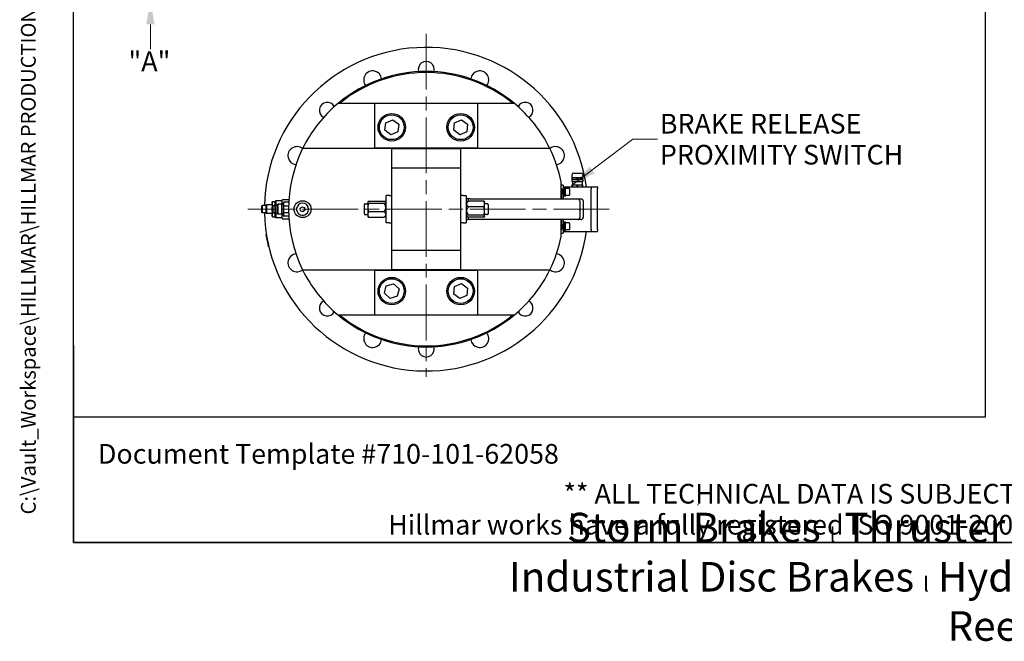
# Model space of a CAD drawing. Units: millimetres. Extents: x 222 to 2986, y 28 to 3891.
# Drawn here: x 222 to 1652, y 28 to 931 of the extents above; entities that cross this region are included whole.
import ezdxf
from ezdxf.enums import TextEntityAlignment as Align

# ---------------------------------------------------------------- set-up
doc = ezdxf.new("R2010")
doc.units = ezdxf.units.MM
doc.header["$LTSCALE"] = 14.285714
doc.linetypes.add('CHAIN', pattern=[0.3543, 0.2362, -0.0295, 0.0591, -0.0295])
doc.linetypes.add('LONG_DASH_DOTTED', pattern=[0.3001, 0.2362, -0.0295, 0.0049, -0.0295])
for name, color, linetype, lineweight in [('Center Mark(Hillmar_metric)', 7, 'LONG_DASH_DOTTED', 18), ('Dimensions(Hillmar_metric)', 7, 'Continuous', 13), ('Sketch Geometry(Hillmar_metric)', 7, 'Continuous', 25), ('Symbols(Hillmar_metric)', 7, 'Continuous', 18), ('Visible Edges(Hillmar_metric)', 7, 'Continuous', 25)]:
    doc.layers.add(name, color=color, linetype=linetype, lineweight=lineweight)
doc.styles.add('Hillmar_metric_Dimensions', font='arial.ttf')
doc.styles.add('Hillmar_metric_parts_list', font='arial.ttf')
doc.styles.add('Hillmar_metric_title_block', font='arial.ttf')
doc.styles.add('Text Style48', font='arial.ttf')
doc.styles.add('Text Style95', font='arial.ttf')
doc.styles.add('Text Style96', font='arialbd.ttf')
doc.dimstyles.new('DEFAULT-ISO-Method 1b-Hillmar_metric', dxfattribs={"dimscale": 14.285714, "dimtxt": 2, "dimasz": 2.5, "dimexe": 1, "dimexo": 1, "dimgap": 0.25, "dimtad": 1, "dimtih": 1, "dimtoh": 1, "dimrnd": 1e-08, "dimdsep": 46, "dimtxsty": 'Hillmar_metric_Dimensions', "dimcen": 0.09, "dimdle": 8, "dimclrd": 7, "dimclre": 7, "dimclrt": 7, "dimazin": 2, "dimtfac": 0.75, "dimtmove": 0, "dimatfit": 3, "dimfxl": 1, "dimtolj": 1, "dimlwd": 9, "dimlwe": 9, "dimarcsym": 0})
doc.dimstyles.new('DEFAULT-ISO-Method 1b-Hillmar_metric$7', dxfattribs={"dimscale": 14.285714, "dimtxt": 2, "dimasz": 2.5, "dimexe": 1, "dimexo": 1, "dimgap": 0.25, "dimtad": 1, "dimtih": 1, "dimtoh": 1, "dimrnd": 1e-08, "dimdsep": 46, "dimtxsty": 'Hillmar_metric_Dimensions', "dimcen": 0.09, "dimdle": 8, "dimclrd": 7, "dimclre": 7, "dimclrt": 7, "dimazin": 2, "dimtfac": 0.75, "dimtmove": 0, "dimatfit": 3, "dimfxl": 1, "dimtolj": 1, "dimlwd": 15, "dimlwe": 9, "dimarcsym": 0})

# ---------------------------------------------------------------- blocks, each defined once
blk = doc.blocks.new('Borders Default Border')
at = {"layer": 'Sketch Geometry(Hillmar_metric)', "flags": 128}
blk.add_lwpolyline([(21, 12), (21, 272.4), (209, 272.4), (209, 12), (21, 12)], dxfattribs=at)
blk = doc.blocks.new('Title Blocks Hillmar_Metric')
at = {"layer": 'Sketch Geometry(Hillmar_metric)'}
for p, q in [((25.42, 31.27), (25.42, 11.27)), ((88.92, 15.12), (88.92, 15.04)), ((25.42, 11.27), (213.42, 11.27))]:
    blk.add_line(p, q, dxfattribs=at)
at = {"layer": 'Symbols(Hillmar_metric)', "color": 7, "style": 'Hillmar_metric_parts_list'}
for s, insert, char_height, attachment_point in [('\\fArial|b0|i0;\\H2.0000;Document Template #710-101-62058', (27.92, 20.27), 2, 4), ('\\fArial Narrow|b1|i0;\\H3.0000;Storm Brakes\\fArial Narrow|b0|i0;\\H3.0000; \\fWingdings|b0|i0;\\H1.5000;l\\fArial Narrow|b0|i0;\\H3.0000; \\fArial Narrow|b1|i0;\\H3.0000;Thruster Disc Brakes\\fArial Narrow|b0|i0;\\H3.0000; \\fWingdings|b0|i0;\\H1.5000;l\\fArial Narrow|b0|i0;\\H3.0000; \\fArial Narrow|b1|i0;\\H3.0000;Thruster\\fArial Narrow|b0|i0;\\H3.0000; \\fWingdings|b0|i0;\\H1.5000;l\\fArial Narrow|b0|i0;\\H3.0000; \\fArial Narrow|b1|i0;\\H3.0000;Industrial Disc Brakes\\fArial Narrow|b0|i0;\\H3.0000; \\fWingdings|b0|i0;\\H1.5000;l\\fArial Narrow|b0|i0;\\H3.0000; \\fArial Narrow|b1|i0;\\H3.0000;Hydraulic Power Units\\fArial Narrow|b0|i0;\\H3.0000; \\fWingdings|b0|i0;\\H1.5000;l\\fArial Narrow|b0|i0;\\H3.0000; \\fArial Narrow|b1|i0;\\H3.0000;Cable Reels', (119.42, 7.77), 1.5, 5)]:
    blk.add_mtext(s, dxfattribs=dict(at, insert=insert, char_height=char_height, attachment_point=attachment_point))
at = {"layer": 'Symbols(Hillmar_metric)', "color": 7, "insert": (119.42, 14.64), "char_height": 2, "attachment_point": 5, "line_spacing_factor": 0.944221, "style": 'Hillmar_metric_parts_list'}
blk.add_mtext('\\fArial|b0|i0;\\H2.0000;** ALL TECHNICAL DATA IS SUBJECT TO CHANGE WITHOUT NOTICE **\\PHillmar works have a fully registered ISO 9001-2008 quality assurance programme (QCB #01-1525)', dxfattribs=at)
at = {"layer": 'Symbols(Hillmar_metric)', "color": 7}
for tag, p, height, rotation, style in [('<Line1>_001', (109.09, 267.85), 2.5, 0.2344, 'Text Style96'), ('<Line2>_001', (108.11, 263.48), 2.5, 0.2344, 'Text Style96'), ('<Line3>_001', (105.6, 259.09), 2.5, 0.2344, 'Text Style96'), ('<Line4>_001', (114.7, 254.76), 2.5, 0.2344, 'Text Style96'), ('<Line5>_001', (117.67, 250.39), 2.5, 0.2344, 'Text Style96'), ('<Form_Number>_001', (169.82, 249.94), 2.5, 0.2344, 'Text Style48'), ('<Page>_001', (153.84, 242.55), 2.2, 0.2344, 'Text Style95'), ('FILENAME_AND_PATH_001', (21.59, 14.11), 1.5, 90, 'Hillmar_metric_title_block')]:
    blk.add_attdef(tag, p, '', height=height, rotation=rotation, dxfattribs=dict(at, style=style))
at = {"layer": 'Symbols(Hillmar_metric)', "color": 7, "style": 'Text Style48'}
for tag, p in [('<Sheet_Number>', (169.92, 266.17)), ('<Job_Number>', (169.92, 258.67)), ('<Document_Package_Number.>', (169.92, 243.67))]:
    blk.add_attdef(tag, text='', height=2.5, rotation=0.2344, dxfattribs=at).set_placement(p, align=Align.MIDDLE_LEFT)
at = {"layer": 'Symbols(Hillmar_metric)', "color": 7}
for tag, height, style, p in [('<Date>', 2.2, 'Text Style95', (138.42, 243.67)), ('<Document_Package_Number_Rev..>', 2.5, 'Text Style48', (208.42, 243.67))]:
    blk.add_attdef(tag, text='', height=height, rotation=0.2344, dxfattribs=dict(at, style=style)).set_placement(p, align=Align.MIDDLE_CENTER)
blk = doc.blocks.new('*D27')
at = {"layer": 'Defpoints', "color": 0, "linetype": 'Continuous', "transparency": 16777216}
for p in [(411.8, 967.5), (464.4, 959.5), (757.4, 967.5)]:
    blk.add_point(p, dxfattribs=at)
at = {"layer": 'Dimensions(Hillmar_metric)', "color": 7, "linetype": 'Continuous', "lineweight": 9, "transparency": 16777216}
for p, q in [((411.8, 1003.2), (411.8, 1038.9)), ((743.1, 967.5), (397.6, 967.5)), ((450.1, 959.5), (397.6, 959.5)), ((411.8, 959.5), (411.8, 967.5)), ((411.8, 923.8), (411.8, 888))]:
    blk.add_line(p, q, dxfattribs=at)
at = {"layer": 'Dimensions(Hillmar_metric)', "color": 7, "linetype": 'Continuous', "transparency": 16777216}
for points in [[(405.9, 1003.2), (417.8, 1003.2), (411.8, 967.5)], [(405.9, 923.8), (417.8, 923.8), (411.8, 959.5)]]:
    blk.add_solid(points, dxfattribs=at)
at = {"layer": 'Dimensions(Hillmar_metric)', "color": 7, "linetype": 'Continuous', "lineweight": 13, "transparency": 16777216, "insert": (406.1, 870.1), "char_height": 28.571, "attachment_point": 5, "style": 'Hillmar_metric_Dimensions'}
blk.add_mtext('\\A1; {\\H28.666;"A"}', dxfattribs=at)

msp = doc.modelspace()

# ---------------------------------------------------------------- linework, layer by layer
at = {"layer": 'Center Mark(Hillmar_metric)', "linetype": 'CHAIN', "ltscale": 23.990969}
for p, q in [((812.4834, 910.091), (812.4834, 412.0549)), ((1078.1363, 655.3432), (553.614, 655.3432))]:
    msp.add_line(p, q, dxfattribs=at)
at = {"layer": 'Sketch Geometry(Hillmar_metric)'}
for p, q in [((299.9925, 353.4837), (299.9925, 2296.2551)), ((1624.4966, 2296.2551), (1624.4966, 353.4837)), ((1624.4966, 353.4837), (299.9925, 353.4837))]:
    msp.add_line(p, q, dxfattribs=at)
at = {"layer": 'Visible Edges(Hillmar_metric)'}
for p, q in [((687.2386, 809.3432), (737.4834, 809.3432)), ((737.4834, 809.3432), (887.4834, 809.3432)), ((737.4834, 809.3432), (737.4834, 744.3432)), ((887.4834, 809.3432), (937.7282, 809.3432)), ((887.4834, 744.3432), (887.4834, 809.3432)), ((752.4043, 770.0137), (753.6944, 780.9073)), ((753.6944, 780.9073), (763.7735, 785.2367)), ((763.7735, 785.2367), (772.5625, 778.6727)), ((772.5625, 778.6727), (771.2724, 767.7791)), ((852.4043, 770.0137), (853.6944, 780.9073)), ((853.6944, 780.9073), (863.7735, 785.2367)), ((863.7735, 785.2367), (872.5625, 778.6727)), ((872.5625, 778.6727), (871.2724, 767.7791)), ((761.1933, 763.4497), (752.4043, 770.0137)), ((771.2724, 767.7791), (761.1933, 763.4497)), ((861.1933, 763.4497), (852.4043, 770.0137)), ((871.2724, 767.7791), (861.1933, 763.4497)), ((737.4834, 744.3432), (887.4834, 744.3432)), ((762.4834, 743.3432), (632.8838, 743.3432)), ((762.4834, 743.6432), (862.4834, 743.6432)), ((762.4834, 715.3432), (762.4834, 743.6432)), ((862.4834, 743.6432), (862.4834, 715.3432)), ((992.083, 743.3432), (862.4834, 743.3432)), ((762.4834, 595.3432), (762.4834, 715.3432)), ((762.4834, 715.3432), (862.4834, 715.3432)), ((862.4834, 715.3432), (862.4834, 595.3432)), ((1023.9934, 701.3432), (1023.9834, 701.3405)), ((1023.9834, 701.1262), (1023.9834, 698.5576)), ((1023.9834, 701.1262), (1024.8085, 701.1262)), ((1023.9934, 705.3432), (1023.9934, 701.3432)), ((1023.9934, 701.3432), (1039.9734, 701.3432)), ((1024.8085, 698.5576), (1024.8085, 701.1262)), ((1026.4934, 707.8432), (1037.4734, 707.8432)), ((1031.1583, 701.1262), (1031.1583, 698.5576)), ((1031.1583, 701.1262), (1032.8085, 701.1262)), ((1032.8085, 698.5576), (1032.8085, 701.1262)), ((1039.1583, 701.1262), (1039.1583, 698.5576)), ((1039.1583, 701.1262), (1039.9834, 701.1262)), ((1039.9734, 705.3432), (1039.9734, 701.3432)), ((1039.9734, 701.3432), (1039.9834, 701.3405)), ((1039.9834, 698.5576), (1039.9834, 701.1262)), ((1008.4834, 670.3432), (1008.4834, 695.1427)), ((1011.4834, 690.3432), (1008.4834, 690.3432)), ((1011.4834, 690.3432), (1011.4834, 687.3432)), ((1011.4834, 687.8432), (1051.9834, 687.8432)), ((1011.4834, 687.3432), (1011.4834, 681.3306)), ((1023.9834, 698.5576), (1024.8085, 698.5576)), ((1023.9834, 698.3432), (1027.9834, 698.3432)), ((1023.9834, 690.8432), (1027.9834, 690.8432)), ((1023.9834, 690.6288), (1023.9834, 687.8432)), ((1023.9834, 690.6288), (1024.8085, 690.6288)), ((1024.1434, 698.3432), (1024.1434, 695.7632)), ((1024.1434, 695.7632), (1039.8234, 695.7632)), ((1024.5634, 695.3432), (1024.1434, 695.7632)), ((1024.5634, 695.3432), (1039.4034, 695.3432)), ((1024.8085, 687.8432), (1024.8085, 690.6288)), ((1024.9834, 695.3432), (1024.9834, 690.8432)), ((1027.9834, 698.3432), (1035.9834, 698.3432)), ((1027.9834, 690.8432), (1035.9834, 690.8432)), ((1031.1583, 698.5576), (1032.8085, 698.5576)), ((1031.1583, 690.6288), (1031.1583, 687.8432)), ((1031.1583, 690.6288), (1032.8085, 690.6288)), ((1032.8085, 687.8432), (1032.8085, 690.6288)), ((1035.9834, 698.3432), (1039.9834, 698.3432)), ((1035.9834, 690.8432), (1039.9834, 690.8432)), ((1038.9834, 695.3432), (1038.9834, 690.8432)), ((1039.1583, 698.5576), (1039.9834, 698.5576)), ((1039.1583, 690.6288), (1039.1583, 687.8432)), ((1039.1583, 690.6288), (1039.9834, 690.6288)), ((1039.4034, 695.3432), (1039.8234, 695.7632)), ((1039.8234, 698.3432), (1039.8234, 695.7632)), ((1039.9834, 687.8432), (1039.9834, 690.6288)), ((1051.9834, 687.8432), (1051.9834, 684.8432)), ((1051.9834, 687.8432), (1060.9834, 687.8432)), ((1051.9834, 687.8432), (1051.9834, 684.8432)), ((1061.4834, 687.3432), (1061.4834, 684.8432)), ((758.9834, 675.3432), (754.4834, 675.3432)), ((754.4834, 635.3432), (754.4834, 675.3432)), ((758.9834, 675.3432), (762.4834, 675.3432)), ((865.9834, 675.3432), (862.4834, 675.3432)), ((865.9834, 675.3432), (870.4834, 675.3432)), ((870.4834, 675.3432), (870.4834, 635.3432)), ((1009.4834, 684.8432), (1008.4834, 684.8432)), ((1009.4834, 684.8432), (1009.4834, 683.3432)), ((1009.4834, 670.3432), (1009.4834, 683.3432)), ((1009.6834, 670.3432), (1009.6834, 677.7126)), ((1011.4834, 686.2432), (1013.0834, 686.2432)), ((1011.4834, 679.3558), (1011.4834, 670.3432)), ((1011.4834, 674.4432), (1013.0834, 674.4432)), ((1013.0834, 681.587), (1011.6371, 680.7519)), ((1011.6591, 680.1246), (1013.0834, 680.947)), ((1013.0834, 674.3432), (1013.0834, 686.3432)), ((1014.6834, 686.3432), (1013.0834, 686.3432)), ((1014.6834, 674.3432), (1013.0834, 674.3432)), ((1014.6834, 674.3432), (1014.6834, 686.3432)), ((1020.0834, 685.3432), (1014.6834, 685.3432)), ((1020.0834, 675.3432), (1014.6834, 675.3432)), ((1020.6834, 684.7432), (1020.6834, 675.9432)), ((1051.9834, 625.8432), (1051.9834, 684.8432)), ((1051.9834, 625.8432), (1051.9834, 684.8432)), ((1061.4834, 625.8432), (1061.4834, 684.8432)), ((573.2468, 659.7247), (574.0088, 660.4867)), ((573.2468, 659.7247), (573.2468, 650.9617)), ((574.0088, 660.4867), (574.0088, 650.1997)), ((579.5968, 660.4867), (574.0088, 660.4867)), ((579.5968, 660.4867), (580.7277, 661.6176)), ((579.5968, 660.4867), (579.5968, 650.1997)), ((580.7277, 661.6176), (580.7277, 649.0688)), ((588.69, 661.6176), (580.7277, 661.6176)), ((588.69, 664.8682), (589.2882, 666.3124)), ((588.69, 664.8682), (588.69, 663.9177)), ((588.69, 663.9177), (588.69, 663.2225)), ((588.69, 663.2225), (588.69, 655.3432)), ((589.2943, 666.3271), (592.4037, 666.3271)), ((589.2943, 660.8131), (592.4037, 660.8131)), ((590.9696, 659.3818), (593.7167, 661.4519)), ((590.9696, 659.3818), (590.9696, 651.3046)), ((593.008, 664.8682), (592.4098, 666.3124)), ((593.008, 666.3922), (594.278, 667.6622)), ((593.008, 666.3922), (593.008, 660.9178)), ((593.7167, 661.4519), (593.7167, 649.2345)), ((595.9988, 661.4519), (593.7167, 661.4519)), ((594.278, 667.6622), (594.278, 661.4519)), ((603.168, 667.6622), (594.278, 667.6622)), ((595.9988, 661.4519), (597.0339, 662.4869)), ((595.9988, 661.4519), (595.9988, 649.2345)), ((597.0339, 662.4869), (597.0339, 648.1994)), ((602.3862, 662.4869), (597.0339, 662.4869)), ((602.3862, 662.4869), (602.3862, 648.1994)), ((602.9838, 661.4519), (602.3862, 662.4869)), ((602.9838, 661.4519), (602.9838, 649.2345)), ((605.092, 661.4519), (602.9838, 661.4519)), ((603.168, 667.6622), (603.6886, 669.3132)), ((603.168, 661.4519), (603.168, 667.6622)), ((603.6886, 669.2517), (603.6886, 669.3132)), ((603.6886, 669.3132), (612.8768, 669.3132)), ((603.6886, 669.2517), (612.8768, 669.2517)), ((603.6886, 661.4519), (603.6886, 663.4318)), ((603.6886, 663.4318), (605.092, 663.4318)), ((605.092, 664.0744), (605.4515, 665.416)), ((605.092, 664.0744), (605.092, 662.8978)), ((605.092, 662.8978), (605.092, 655.3294)), ((612.7377, 665.4252), (605.4539, 665.4252)), ((605.4539, 660.3704), (612.5466, 660.3704)), ((612.8768, 669.3132), (612.8768, 669.2517)), ((612.9547, 669.0659), (612.8768, 669.3132)), ((629.5901, 656.7462), (632.4987, 658.978)), ((632.4987, 658.978), (635.8858, 657.575)), ((722.6057, 648.4692), (722.6057, 662.2172)), ((723.6057, 663.2172), (726.6857, 663.2172)), ((727.6857, 665.6619), (727.9452, 666.1114)), ((727.6857, 665.6619), (727.6857, 665.2313)), ((727.6857, 665.2313), (727.6857, 657.7325)), ((728.6074, 666.9344), (751.1664, 666.9344)), ((751.1664, 663.5281), (728.6074, 663.5281)), ((754.4834, 665.3432), (753.1529, 666.1114)), ((873.4834, 670.3432), (870.4834, 670.3432)), ((870.4834, 665.3432), (871.8139, 666.1114)), ((873.4834, 670.3432), (873.4834, 667.3432)), ((876.4834, 670.3432), (873.4834, 670.3432)), ((873.4834, 666.8272), (873.4834, 667.3432)), ((873.4834, 667.3432), (874.2834, 667.3432)), ((896.3594, 666.9344), (873.8004, 666.9344)), ((896.3594, 658.7495), (873.8004, 658.7495)), ((874.2834, 667.3432), (874.2834, 666.9344)), ((876.4834, 670.3432), (1032.4834, 670.3432)), ((897.2811, 665.6619), (897.0216, 666.1114)), ((897.2811, 662.842), (897.2811, 665.6619)), ((897.2811, 652.9539), (897.2811, 662.842)), ((901.3611, 663.2172), (898.2811, 663.2172)), ((902.3611, 662.2172), (902.3611, 648.4692)), ((1032.4834, 670.3432), (1037.4834, 670.3432)), ((1035.4834, 667.3432), (1035.4834, 643.3432)), ((1040.4834, 667.3432), (1040.4834, 643.3432)), ((573.2468, 650.9617), (574.0088, 650.1997)), ((579.5968, 650.1997), (574.0088, 650.1997)), ((579.5968, 650.1997), (580.7277, 649.0688)), ((588.69, 649.0688), (580.7277, 649.0688)), ((588.69, 655.3432), (588.69, 647.0943)), ((588.69, 647.0943), (588.69, 645.8182)), ((588.69, 645.8182), (589.2882, 644.374)), ((589.2943, 644.3593), (592.4037, 644.3593)), ((589.3004, 649.8439), (592.3977, 649.8439)), ((590.9696, 651.3046), (593.7167, 649.2345)), ((593.008, 645.8182), (592.4098, 644.374)), ((593.008, 649.7685), (593.008, 644.2942)), ((593.008, 644.2942), (594.278, 643.0242)), ((595.9988, 649.2345), (593.7167, 649.2345)), ((594.278, 649.2345), (594.278, 643.0242)), ((595.9988, 649.2345), (597.0339, 648.1994)), ((602.3862, 648.1994), (597.0339, 648.1994)), ((602.9838, 649.2345), (602.3862, 648.1994)), ((605.092, 649.2345), (602.9838, 649.2345)), ((603.168, 643.0242), (603.168, 649.2345)), ((603.6886, 647.2546), (603.6886, 649.2345)), ((603.6886, 647.2546), (605.092, 647.2546)), ((605.092, 655.3294), (605.092, 647.7748)), ((605.092, 647.7748), (605.092, 646.6119)), ((605.092, 646.6119), (605.4515, 645.2704)), ((612.5473, 650.2885), (605.4539, 650.2885)), ((612.7377, 645.2612), (605.4539, 645.2612)), ((630.0686, 653.1114), (629.5901, 656.7462)), ((633.4557, 651.7084), (630.0686, 653.1114)), ((636.3643, 653.9402), (633.4557, 651.7084)), ((635.8858, 657.575), (636.3643, 653.9402)), ((723.6057, 647.4692), (726.6857, 647.4692)), ((727.6857, 657.7325), (727.6857, 647.8444)), ((727.6857, 647.8444), (727.6857, 645.0244)), ((727.6857, 645.0244), (727.9452, 644.575)), ((728.6074, 651.9369), (751.1664, 651.9369)), ((728.6074, 643.7519), (751.1664, 643.7519)), ((754.4834, 645.3432), (753.1529, 644.575)), ((870.4834, 645.3432), (871.8139, 644.575)), ((873.4834, 643.3432), (873.4834, 643.8592)), ((873.8004, 647.1583), (896.3594, 647.1583)), ((896.3594, 643.7519), (873.8004, 643.7519)), ((874.2834, 643.7519), (874.2834, 643.3432)), ((897.2811, 645.0244), (897.0216, 644.575)), ((897.2811, 645.4551), (897.2811, 652.9539)), ((897.2811, 645.0244), (897.2811, 645.4551)), ((901.3611, 647.4692), (898.2811, 647.4692)), ((603.168, 643.0242), (594.278, 643.0242)), ((603.168, 643.0242), (603.6886, 641.3732)), ((603.6886, 641.3732), (603.6886, 641.4347)), ((603.6886, 641.4347), (612.8768, 641.4347)), ((603.6886, 641.3732), (612.8768, 641.3732)), ((612.9547, 641.6205), (612.8768, 641.3732)), ((612.8768, 641.4347), (612.8768, 641.3732)), ((758.9834, 635.3432), (754.4834, 635.3432)), ((758.9834, 635.3432), (762.4834, 635.3432)), ((865.9834, 635.3432), (862.4834, 635.3432)), ((865.9834, 635.3432), (870.4834, 635.3432)), ((870.4834, 640.3432), (873.4834, 640.3432)), ((873.4834, 643.3432), (873.4834, 640.3432)), ((873.4834, 643.3432), (874.2834, 643.3432)), ((876.4834, 640.3432), (873.4834, 640.3432)), ((1032.4834, 640.3432), (876.4834, 640.3432)), ((1008.4834, 615.5437), (1008.4834, 640.3432)), ((1009.4834, 627.3432), (1009.4834, 640.3432)), ((1009.6834, 632.9738), (1009.6834, 640.3432)), ((1011.4834, 640.3432), (1011.4834, 631.3306)), ((1011.4834, 636.2432), (1013.0834, 636.2432)), ((1011.4834, 629.3558), (1011.4834, 623.3432)), ((1013.0834, 631.587), (1011.6371, 630.7519)), ((1011.6591, 630.1246), (1013.0834, 630.947)), ((1013.0834, 624.3432), (1013.0834, 636.3432)), ((1014.6834, 636.3432), (1013.0834, 636.3432)), ((1014.6834, 624.3432), (1014.6834, 636.3432)), ((1020.0834, 635.3432), (1014.6834, 635.3432)), ((1020.6834, 634.7432), (1020.6834, 625.9432)), ((1037.4834, 640.3432), (1032.4834, 640.3432)), ((580.4496, 618.1235), (579.5918, 617.9528)), ((579.5918, 617.9528), (582.2511, 604.5833)), ((1008.4834, 625.8432), (1009.4834, 625.8432)), ((1008.4834, 620.3432), (1011.4834, 620.3432)), ((1009.4834, 627.3432), (1009.4834, 625.8432)), ((1011.4834, 624.4432), (1013.0834, 624.4432)), ((1011.4834, 623.3432), (1011.4834, 620.3432)), ((1011.4834, 622.8432), (1051.9834, 622.8432)), ((1014.6834, 624.3432), (1013.0834, 624.3432)), ((1020.0834, 625.3432), (1014.6834, 625.3432)), ((1051.9834, 625.8432), (1051.9834, 622.8432)), ((1051.9834, 625.8432), (1051.9834, 622.8432)), ((1051.9834, 622.8432), (1060.9834, 622.8432)), ((1061.4834, 625.8432), (1061.4834, 623.3432)), ((582.2511, 604.5833), (583.0109, 600.7636)), ((583.8687, 600.9342), (583.0109, 600.7636)), ((762.4834, 567.0432), (762.4834, 595.3432)), ((862.4834, 595.3432), (762.4834, 595.3432)), ((862.4834, 595.3432), (862.4834, 567.0432)), ((632.8838, 567.3432), (762.4834, 567.3432)), ((737.4834, 566.3432), (737.4834, 501.3432)), ((887.4834, 566.3432), (737.4834, 566.3432)), ((862.4834, 567.0432), (762.4834, 567.0432)), ((862.4834, 567.3432), (992.083, 567.3432)), ((887.4834, 501.3432), (887.4834, 566.3432)), ((751.974, 533.199), (754.5057, 543.8725)), ((754.5057, 543.8725), (765.0151, 547.0167)), ((765.0151, 547.0167), (772.9928, 539.4874)), ((853.6944, 542.9073), (863.7735, 547.2367)), ((863.7735, 547.2367), (872.5625, 540.6727)), ((759.9517, 525.6697), (751.974, 533.199)), ((772.9928, 539.4874), (770.4611, 528.8139)), ((852.4043, 532.0137), (853.6944, 542.9073)), ((861.1933, 525.4497), (852.4043, 532.0137)), ((871.2724, 529.7791), (861.1933, 525.4497)), ((872.5625, 540.6727), (871.2724, 529.7791)), ((770.4611, 528.8139), (759.9517, 525.6697)), ((737.4834, 501.3432), (687.2386, 501.3432)), ((887.4834, 501.3432), (737.4834, 501.3432)), ((937.7282, 501.3432), (887.4834, 501.3432))]:
    msp.add_line(p, q, dxfattribs=at)
for centre, radius in [((762.4834, 774.3432), 20), ((762.4834, 774.3432), 18), ((862.4834, 774.3432), 20), ((862.4834, 774.3432), 18), ((632.9772, 655.3432), 12.3063), ((762.4834, 536.3432), 20), ((762.4834, 536.3432), 18), ((862.4834, 536.3432), 20), ((862.4834, 536.3432), 18)]:
    msp.add_circle(centre, radius, dxfattribs=at)
for centre, radius, start, end in [((812.4834, 655.3432), 235, 7.9493634, 178.7458537), ((812.4834, 858.5432), 11.5, 342.2799098, 197.7200902), ((812.4834, 655.3432), 200, 50.3538889, 129.6461111), ((812.4834, 655.3432), 198.5, 50.8793123, 129.1206877), ((734.7221, 843.0755), 13.1055, 6.5679315, 218.4320685), ((890.2447, 843.0755), 13.1055, 321.5679315, 173.4320685), ((812.4834, 655.3432), 200, 129.6461111, 153.8961189), ((668.7993, 799.0273), 11.5, 27.2799098, 242.7200902), ((812.4834, 655.3432), 200, 26.1038811, 50.3538889), ((956.1675, 799.0273), 11.5, 297.2799098, 152.7200902), ((624.7511, 733.1045), 13.1055, 51.5679315, 263.4320685), ((1000.2157, 733.1045), 13.1055, 276.5679315, 128.4320685), ((812.4834, 655.3432), 200, 153.8961189, 206.1038811), ((812.4834, 655.3432), 200, 11.478341, 26.1038811), ((1026.4934, 705.3432), 2.5, 90, 180), ((1037.4734, 705.3432), 2.5, 0, 90), ((1060.9834, 687.3432), 0.5, 0, 90), ((1008.932, 680.3432), 2.7359, 281.6285112, 78.3714888), ((1020.0834, 684.7432), 0.6, 0, 90), ((1020.0834, 675.9432), 0.6, 270, 0), ((632.9772, 655.3432), 8.763, 157.5, 337.5), ((632.9772, 655.3432), 8.763, 337.5, 157.5), ((723.6057, 662.2172), 1, 90, 180), ((726.6857, 664.2172), 1, 270, 0), ((898.2811, 664.2172), 1, 180, 270), ((901.3611, 662.2172), 1, 0, 90), ((1032.4834, 667.3432), 3, 0, 90), ((1037.4834, 667.3432), 3, 0, 90), ((812.4834, 655.3432), 235, 181.2541463, 352.0506366), ((723.6057, 648.4692), 1, 180, 270), ((726.6857, 646.4692), 1, 0, 90), ((898.2811, 646.4692), 1, 90, 180), ((901.3611, 648.4692), 1, 270, 0), ((1008.932, 630.3432), 2.7359, 281.6285112, 78.3714888), ((1020.0834, 634.7432), 0.6, 0, 90), ((1032.4834, 643.3432), 3, 270, 0), ((1037.4834, 643.3432), 3, 270, 0), ((812.4834, 655.3432), 200, 333.8961189, 348.521659), ((1020.0834, 625.9432), 0.6, 270, 0), ((1060.9834, 623.3432), 0.5, 270, 0), ((624.7511, 577.5819), 13.1055, 96.5679315, 308.4320685), ((1000.2157, 577.5819), 13.1055, 231.5679315, 83.4320685), ((812.4834, 655.3432), 200, 206.1038811, 230.3538889), ((812.4834, 655.3432), 200, 309.6461111, 333.8961189), ((668.7993, 511.6591), 11.5, 117.2799098, 332.7200902), ((956.1675, 511.6591), 11.5, 207.2799098, 62.7200902), ((812.4834, 655.3432), 200, 230.3538889, 309.6461111), ((812.4834, 655.3432), 198.5, 230.8793123, 309.1206877), ((734.7221, 467.6109), 13.1055, 141.5679315, 353.4320685), ((890.2447, 467.6109), 13.1055, 186.5679315, 38.4320685), ((812.4834, 452.1432), 11.5, 162.2799098, 17.7200902)]:
    msp.add_arc(centre, radius, start, end, dxfattribs=at)
for points, weights in [([(684.8746, 809.3432), (686.0611, 809.3432), (687.2386, 809.3432)], [1.00007967031, 1.00005743155, 1]), ([(937.7282, 809.3432), (938.9057, 809.3432), (940.0922, 809.3432)], [1, 1.00005743155, 1.00007967031]), ([(1024.8085, 701.1262), (1027.9834, 701.5354), (1031.1583, 701.1262)], [1, 1.1, 1]), ([(1032.8085, 701.1262), (1035.9834, 701.5354), (1039.1583, 701.1262)], [1, 1.1, 1]), ([(1023.9834, 698.5576), (1023.9834, 698.3432), (1023.9834, 698.3432)], [1, 1.0246950766, 1]), ([(1023.9834, 690.8432), (1023.9834, 690.8432), (1023.9834, 690.6288)], [1, 1.0246950766, 1]), ([(1027.9834, 698.3432), (1026.4715, 698.3432), (1024.8085, 698.5576)], [1, 1.0246950766, 1]), ([(1024.8085, 690.6288), (1026.4715, 690.8432), (1027.9834, 690.8432)], [1, 1.0246950766, 1]), ([(1031.1583, 698.5576), (1029.4953, 698.3432), (1027.9834, 698.3432)], [1, 1.0246950766, 1]), ([(1027.9834, 690.8432), (1029.4953, 690.8432), (1031.1583, 690.6288)], [1, 1.0246950766, 1]), ([(1035.9834, 698.3432), (1034.4715, 698.3432), (1032.8085, 698.5576)], [1, 1.0246950766, 1]), ([(1032.8085, 690.6288), (1034.4715, 690.8432), (1035.9834, 690.8432)], [1, 1.0246950766, 1]), ([(1039.1583, 698.5576), (1037.4953, 698.3432), (1035.9834, 698.3432)], [1, 1.0246950766, 1]), ([(1035.9834, 690.8432), (1037.4953, 690.8432), (1039.1583, 690.6288)], [1, 1.0246950766, 1]), ([(1039.9834, 698.3432), (1039.9834, 698.3432), (1039.9834, 698.5576)], [1, 1.0246950766, 1]), ([(1039.9834, 690.6288), (1039.9834, 690.8432), (1039.9834, 690.8432)], [1, 1.0246950766, 1]), ([(588.69, 663.9177), (588.7577, 665.0367), (589.2943, 666.3271)], [1.67485191409, 1.66059524448, 1.55556459984]), ([(589.2943, 660.8131), (588.7577, 662.1035), (588.69, 663.2225)], [1.55556459984, 1.66059524448, 1.67485191409]), ([(588.69, 655.3432), (588.69, 657.8836), (589.2943, 660.8131)], [1.67395211153, 1.67395211151, 1.55487654004]), ([(593.008, 663.9177), (592.9403, 665.0367), (592.4037, 666.3271)], [1.67485191409, 1.66059524448, 1.55556459984]), ([(592.4037, 660.8131), (592.9403, 662.1035), (593.008, 663.2225)], [1.55556459984, 1.66059524448, 1.67485191408]), ([(592.4652, 660.5088), (592.4353, 660.6599), (592.4037, 660.8131)], [1.56620557898, 1.56068261017, 1.55487654005]), ([(603.6886, 663.4318), (602.9241, 666.3417), (603.6886, 669.2517)], [2.25920063662, 2.48512070028, 2.25920063662]), ([(605.4539, 665.4252), (605.092, 664.0707), (605.092, 662.8978)], [1.10906450004, 1.0930923738, 1]), ([(605.092, 662.8978), (605.092, 661.7248), (605.4539, 660.3704)], [1, 1.0930923738, 1.10906450004]), ([(605.4539, 660.3704), (605.092, 657.669), (605.092, 655.3294)], [1.10906450004, 1.0930923738, 1]), ([(605.4515, 665.416), (605.4527, 665.4206), (605.4539, 665.4252)], [1.10895362578, 1.10900951981, 1.10906450004]), ([(728.6074, 666.9344), (727.6857, 666.0217), (727.6857, 665.2313)], [1.07735439159, 1.07735233039, 1]), ([(727.6857, 665.2313), (727.6857, 664.4408), (728.6074, 663.5281)], [1, 1.07735233039, 1.07735439159]), ([(728.6074, 663.5281), (727.6857, 660.4222), (727.6857, 657.7325)], [1.07735439159, 1.07735233039, 1]), ([(751.1664, 663.5281), (756.3258, 665.2313), (751.1664, 666.9344)], [1.06671125083, 1.23173205563, 1.06671125083]), ([(751.1664, 651.9369), (756.3258, 657.7325), (751.1664, 663.5281)], [1.06671125083, 1.23173205563, 1.06671125083]), ([(873.8004, 666.9344), (868.641, 662.842), (873.8004, 658.7495)], [1.06671125083, 1.23173205563, 1.06671125083]), ([(873.8004, 658.7495), (868.641, 652.9539), (873.8004, 647.1583)], [1.06671125083, 1.23173205563, 1.06671125083]), ([(871.8139, 666.1114), (872.4907, 666.5021), (873.8004, 666.9344)], [1.12472853788, 1.10426682253, 1.06671125083]), ([(897.2811, 662.842), (897.2811, 664.7413), (896.3594, 666.9344)], [1, 1.07735233039, 1.07735439159]), ([(896.3594, 666.9344), (896.796, 666.5021), (897.0216, 666.1114)], [1.07735439159, 1.07735341521, 1.0599962806]), ([(896.3594, 658.7495), (897.2811, 660.9427), (897.2811, 662.842)], [1.07735439159, 1.07735233039, 1]), ([(897.2811, 652.9539), (897.2811, 655.6437), (896.3594, 658.7495)], [1, 1.07735233039, 1.07735439159]), ([(589.3004, 649.8439), (588.69, 652.791), (588.69, 655.3432)], [1.55376775725, 1.67395211156, 1.67395211153]), ([(588.69, 647.0943), (588.69, 648.3704), (589.3004, 649.8439)], [1.67395211153, 1.67395211156, 1.55376775725]), ([(589.2943, 644.3593), (588.69, 645.8241), (588.69, 647.0943)], [1.55487654004, 1.67395211151, 1.67395211153]), ([(589.2882, 644.374), (589.2912, 644.3667), (589.2943, 644.3593)], [1.55668130309, 1.55612424006, 1.55556459984]), ([(592.3977, 649.8439), (592.4325, 650.012), (592.4652, 650.1776)], [1.55376775726, 1.5601564726, 1.56620557898]), ([(593.008, 647.0943), (593.008, 648.3704), (592.3977, 649.8439)], [1.67395211153, 1.67395211153, 1.55376775725]), ([(592.4037, 644.3593), (593.008, 645.8241), (593.008, 647.0943)], [1.55487654004, 1.67395211153, 1.67395211153]), ([(592.4098, 644.374), (592.4068, 644.3667), (592.4037, 644.3593)], [1.55668130309, 1.55612424006, 1.55556459984]), ([(603.6886, 641.4347), (602.9241, 644.3447), (603.6886, 647.2546)], [2.25920063662, 2.48512070028, 2.25920063662]), ([(605.092, 655.3294), (605.092, 652.9899), (605.4539, 650.2885)], [1, 1.0930923738, 1.10906450004]), ([(605.4539, 650.2885), (605.092, 648.9414), (605.092, 647.7748)], [1.10906450004, 1.0930923738, 1]), ([(605.092, 647.7748), (605.092, 646.6083), (605.4539, 645.2612)], [1, 1.0930923738, 1.10906450004]), ([(727.6857, 657.7325), (727.6857, 655.0427), (728.6074, 651.9369)], [1, 1.07735233039, 1.07735439159]), ([(728.6074, 651.9369), (727.6857, 649.7437), (727.6857, 647.8444)], [1.07735439159, 1.07735233039, 1]), ([(727.6857, 647.8444), (727.6857, 645.9451), (728.6074, 643.7519)], [1, 1.07735233039, 1.07735439159]), ([(728.6074, 643.7519), (728.1708, 644.1843), (727.9452, 644.575)], [1.07735439159, 1.07735341521, 1.0599962806]), ([(751.1664, 643.7519), (756.3258, 647.8444), (751.1664, 651.9369)], [1.06671125083, 1.23173205563, 1.06671125083]), ([(753.1529, 644.575), (752.4761, 644.1843), (751.1664, 643.7519)], [1.12472853788, 1.10426682253, 1.06671125083]), ([(873.8004, 647.1583), (868.641, 645.4551), (873.8004, 643.7519)], [1.06671125083, 1.23173205563, 1.06671125083]), ([(896.3594, 647.1583), (897.2811, 650.2641), (897.2811, 652.9539)], [1.07735439159, 1.07735233039, 1]), ([(897.2811, 645.4551), (897.2811, 646.2456), (896.3594, 647.1583)], [1, 1.07735233039, 1.07735439159]), ([(896.3594, 643.7519), (897.2811, 644.6647), (897.2811, 645.4551)], [1.07735439159, 1.07735233039, 1]), ([(1036.2092, 654.0234), (1035.8308, 654.9473), (1035.4834, 655.7956)], [1.01001874936, 1.02234237886, 1.02410885015]), ([(1035.4834, 653.0853), (1035.8361, 653.5412), (1036.2092, 654.0234)], [1.02109959239, 1.01750933642, 1.01001874936]), ([(687.2386, 501.3432), (686.0611, 501.3432), (684.8746, 501.3432)], [1, 1.00005743155, 1.00007967031]), ([(940.0922, 501.3432), (938.9057, 501.3432), (937.7282, 501.3432)], [1.00007967031, 1.00005743155, 1])]:
    msp.add_rational_spline(points, weights, degree=2, dxfattribs=at)
for points in [[(612.9481, 668.9687), (612.9254, 669.0628), (612.9016, 669.1572), (612.8768, 669.2517)], [(612.8768, 641.4347), (612.9016, 641.5292), (612.9254, 641.6236), (612.9481, 641.7177)]]:
    msp.add_open_spline(points, degree=3, dxfattribs=at)

# ---------------------------------------------------------------- block references
ref = msp.add_blockref('Title Blocks Hillmar_Metric', (-63.1273, 10.4267), dxfattribs=dict(xscale=14.28571428571428, yscale=14.28571428571428, zscale=14.28571428571428))
ref.add_attrib('FILENAME_AND_PATH_001', 'C:\\Vault_Workspace\\HILLMAR\\HILLMAR PRODUCTION\\02 STORM BRAKES\\0700-2\\07002008 RBHD-DT\\SPC-SHT-RBHD-DT\\83327 RBHD-STSR-060-040.idw', (245.2896, 212.0093), dxfattribs={"layer": 'Symbols(Hillmar_metric)', "color": 7, "height": 21.4285723, "rotation": 90, "style": 'Hillmar_metric_title_block'})
at = {"xscale": 14.28571428571428, "yscale": 14.28571428571428, "zscale": 14.28571428571428}
msp.add_blockref('Borders Default Border', (0, 0), dxfattribs=at)

# ---------------------------------------------------------------- texts
at = {"layer": 'Symbols(Hillmar_metric)', "color": 7, "insert": (1151.8558, 756.9996), "char_height": 28.571429, "width": 388.13155, "attachment_point": 4, "line_spacing_factor": 0.944221, "style": 'Hillmar_metric_Dimensions'}
msp.add_mtext('{\\fArial|b0|i0;\\H28.5714;BRAKE RELEASE\\P\\fArial|b0|i0;\\H28.5714;PROXIMITY SWITCH}', dxfattribs=at)

# ---------------------------------------------------------------- dimensions: what is measured, and where the dimension line sits
at = {"layer": 'Dimensions(Hillmar_metric)', "color": 7, "linetype": 'Continuous', "lineweight": 13}
dim = msp.add_linear_dim(base=(411.8482, 967.4777), p1=(464.4168, 959.4777), p2=(757.3651, 967.4777), angle=90, text=' {\\H28.666;"A"}', dimstyle='DEFAULT-ISO-Method 1b-Hillmar_metric', override={"dimtmove": 2, "dimatfit": 1}, dxfattribs=at)
dim.commit()
dim.dimension.update_dxf_attribs({"geometry": '*D27', "text_midpoint": (406.1169, 870.0541), "dimtype": 160})

# ---------------------------------------------------------------- leaders
at = {"layer": 'Symbols(Hillmar_metric)', "color": 7, "linetype": 'Continuous', "lineweight": 18, "annotation_type": 0, "has_hookline": 1, "hookline_direction": 0, "text_width": 381.7576}
msp.add_leader([(1024.9834, 690.8432), (1112.5701, 756.9996), (1148.2844, 756.9996)], dimstyle='DEFAULT-ISO-Method 1b-Hillmar_metric$7', override={"dimtad": 0}, dxfattribs=at)

doc.saveas('drawing.dxf')
